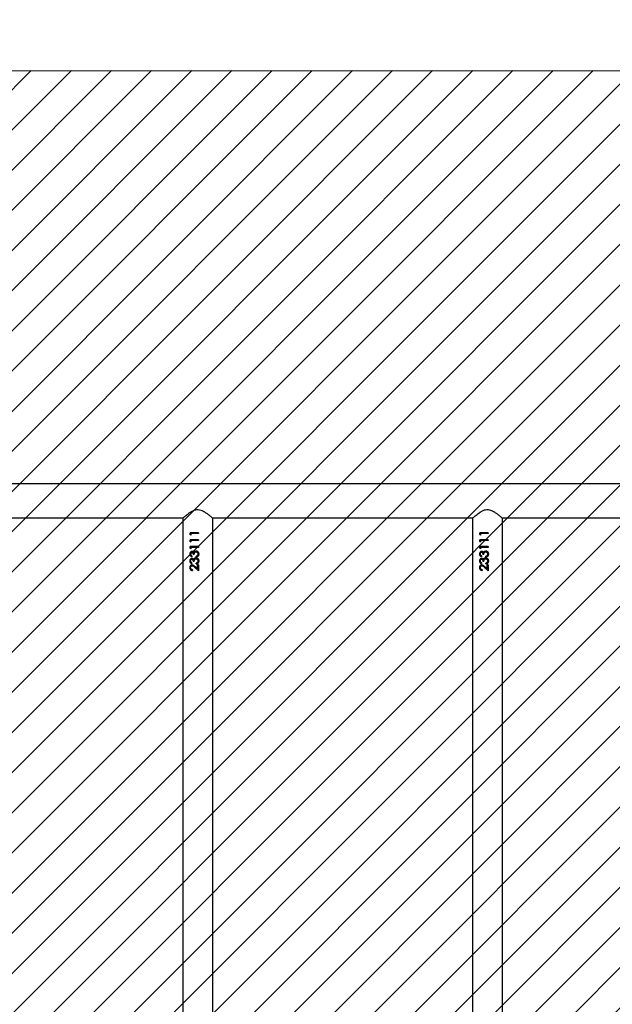
# Model space of a CAD drawing. Units: centimetres. Extents: x -734 to 517, y -983 to -417.
# Drawn here: x -38 to 28, y -766 to -656 of the extents above; entities that cross this region are included whole.
import ezdxf

# ---------------------------------------------------------------- set-up
doc = ezdxf.new("R2010")
doc.units = ezdxf.units.CM
doc.layers.add('VP-DIM', color=7, linetype='Continuous')
doc.layers.add('VP-USE', color=4, linetype='Continuous')
doc.layers.add('VP-EQ', color=7, linetype='Continuous', true_color=0x8a3492)
doc.dimstyles.new('Strefa', dxfattribs={"dimtxt": 14, "dimasz": 20, "dimexe": 20, "dimexo": 50, "dimgap": 20, "dimtad": 0, "dimdec": 0, "dimzin": 0, "dimdsep": 46, "dimtxsty": 'Standard', "dimcen": 0.09, "dimadec": 0, "dimazin": 0, "dimtfac": 1, "dimtdec": 4, "dimtofl": 0, "dimtmove": 0, "dimatfit": 3, "dimfxl": 70, "dimfxlon": 1, "dimtolj": 1, "dimtzin": 0, "dimarcsym": 0})

# ---------------------------------------------------------------- blocks, each defined once
blk = doc.blocks.new('*D21')
at = {"layer": 'Defpoints', "color": 0}
for p in [(306.36, -436.98), (-245.09, -763.47), (306.36, -763.47)]:
    blk.add_point(p, dxfattribs=at)
at = {"layer": 'VP-DIM', "color": 0, "lineweight": -2}
for p, q in [((-245.09, -506.98), (-245.09, -416.98)), ((306.36, -506.98), (306.36, -416.98)), ((-225.09, -436.98), (-5.7, -436.98)), ((286.36, -436.98), (66.97, -436.98))]:
    blk.add_line(p, q, dxfattribs=at)
at = {"layer": 'VP-DIM', "color": 0}
for points in [[(-225.09, -433.65), (-225.09, -440.32), (-245.09, -436.98)], [(286.36, -440.32), (286.36, -433.65), (306.36, -436.98)]]:
    blk.add_solid(points, dxfattribs=at)
at = {"layer": 'VP-DIM', "color": 0, "insert": (30.63, -436.98), "char_height": 14, "attachment_point": 5}
blk.add_mtext('\\A1;551', dxfattribs=at)
blk = doc.blocks.new('*D22')
at = {"layer": 'Defpoints', "color": 0}
for p in [(153.01, -494.18), (-90.09, -817.68), (150.73, -819.37)]:
    blk.add_point(p, dxfattribs=at)
at = {"layer": 'VP-DIM', "color": 0, "lineweight": -2}
for p, q in [((-88.3, -562.49), (-87.67, -472.5)), ((152.52, -564.18), (153.15, -474.19)), ((-67.81, -492.64), (-3.73, -493.09)), ((133.01, -494.04), (68.93, -493.59))]:
    blk.add_line(p, q, dxfattribs=at)
at = {"layer": 'VP-DIM', "color": 0}
for points in [[(-67.79, -489.3), (-67.83, -495.97), (-87.81, -492.5)], [(132.98, -497.38), (133.03, -490.71), (153.01, -494.18)]]:
    blk.add_solid(points, dxfattribs=at)
at = {"layer": 'VP-DIM', "color": 0, "insert": (32.6, -493.34), "char_height": 14, "attachment_point": 5, "rotation": 359.598}
blk.add_mtext('\\A1;241', dxfattribs=at)
blk = doc.blocks.new('*D24')
at = {"layer": 'Defpoints', "color": 0}
for p in [(-79.72, -698.98), (141.83, -828.21), (413.36, -828.21)]:
    blk.add_point(p, dxfattribs=at)
at = {"layer": 'VP-DIM', "color": 0, "lineweight": -2}
for p, q in [((343.36, -698.98), (433.36, -698.98)), ((413.36, -718.98), (413.36, -725.64)), ((413.36, -808.21), (413.36, -798.31)), ((343.36, -828.21), (433.36, -828.21))]:
    blk.add_line(p, q, dxfattribs=at)
at = {"layer": 'VP-DIM', "color": 0}
for points in [[(416.69, -718.98), (410.02, -718.98), (413.36, -698.98)], [(410.02, -808.21), (416.69, -808.21), (413.36, -828.21)]]:
    blk.add_solid(points, dxfattribs=at)
at = {"layer": 'VP-DIM', "color": 0, "insert": (413.36, -761.98), "char_height": 14, "attachment_point": 5, "rotation": 90}
blk.add_mtext('\\A1;129', dxfattribs=at)
blk = doc.blocks.new('RB2314_')
at = {"color": 7, "linetype": 'Continuous', "lineweight": 25}
for p, q in [((-3002.7, 8635.9), (-4660.8, 8635.9)), ((-4625.2, 8597.9), (-4333.7, 8597.9)), ((-4334.3, 8597.4), (-4334.3, 7536.4)), ((-4301.2, 8597.9), (-4009.7, 8597.9)), ((-4300.6, 7536.4), (-4300.6, 8597.4)), ((-4010.3, 8597.4), (-4010.3, 7536.4)), ((-3977.2, 8597.9), (-3685.7, 8597.9)), ((-3976.6, 7536.4), (-3976.6, 8597.4)), ((-4326.1, 8579.1), (-4326.1, 8581)), ((-4316.5, 8581), (-4326.1, 8581)), ((-4326.1, 8579.1), (-4325.2, 8578.6)), ((-4326.1, 8579.1), (-4325.8, 8579.1)), ((-4325.8, 8579.1), (-4325.8, 8581)), ((-4325.2, 8578.7), (-4325.8, 8579.1)), ((-4325.2, 8580.1), (-4325.2, 8578.6)), ((-4316.5, 8580.1), (-4325.2, 8580.1)), ((-4316.6, 8581), (-4316.6, 8580.1)), ((-4316.5, 8581), (-4316.5, 8580.1)), ((-4002.1, 8579.1), (-4002.1, 8581)), ((-3992.5, 8581), (-4002.1, 8581)), ((-4002.1, 8579.1), (-4001.2, 8578.6)), ((-4002.1, 8579.1), (-4001.8, 8579.1)), ((-4001.8, 8579.1), (-4001.8, 8581)), ((-4001.2, 8578.7), (-4001.8, 8579.1)), ((-4001.2, 8580.1), (-4001.2, 8578.6)), ((-3992.5, 8580.1), (-4001.2, 8580.1)), ((-3992.6, 8581), (-3992.6, 8580.1)), ((-3992.5, 8581), (-3992.5, 8580.1)), ((-4326.1, 8571.4), (-4326.1, 8573.3)), ((-4316.5, 8573.3), (-4326.1, 8573.3)), ((-4326.1, 8571.4), (-4325.2, 8570.9)), ((-4326.1, 8571.4), (-4325.8, 8571.4)), ((-4326.1, 8563.8), (-4326.1, 8565.6)), ((-4316.5, 8565.6), (-4326.1, 8565.6)), ((-4326.1, 8563.8), (-4325.2, 8563.2)), ((-4326.1, 8563.8), (-4325.8, 8563.8)), ((-4325.8, 8571.4), (-4325.8, 8573.3)), ((-4325.2, 8571), (-4325.8, 8571.4)), ((-4325.8, 8563.8), (-4325.8, 8565.6)), ((-4325.2, 8563.3), (-4325.8, 8563.8)), ((-4325.2, 8572.4), (-4325.2, 8570.9)), ((-4316.5, 8572.4), (-4325.2, 8572.4)), ((-4325.2, 8564.7), (-4325.2, 8563.2)), ((-4316.5, 8564.7), (-4325.2, 8564.7)), ((-4316.6, 8573.3), (-4316.6, 8572.4)), ((-4316.6, 8565.6), (-4316.6, 8564.7)), ((-4316.5, 8573.3), (-4316.5, 8572.4)), ((-4316.5, 8565.6), (-4316.5, 8564.7)), ((-4002.1, 8571.4), (-4002.1, 8573.3)), ((-3992.5, 8573.3), (-4002.1, 8573.3)), ((-4002.1, 8571.4), (-4001.2, 8570.9)), ((-4002.1, 8571.4), (-4001.8, 8571.4)), ((-4002.1, 8563.8), (-4002.1, 8565.6)), ((-3992.5, 8565.6), (-4002.1, 8565.6)), ((-4002.1, 8563.8), (-4001.2, 8563.2)), ((-4002.1, 8563.8), (-4001.8, 8563.8)), ((-4001.8, 8571.4), (-4001.8, 8573.3)), ((-4001.2, 8571), (-4001.8, 8571.4)), ((-4001.8, 8563.8), (-4001.8, 8565.6)), ((-4001.2, 8563.3), (-4001.8, 8563.8)), ((-4001.2, 8572.4), (-4001.2, 8570.9)), ((-3992.5, 8572.4), (-4001.2, 8572.4)), ((-4001.2, 8564.7), (-4001.2, 8563.2)), ((-3992.5, 8564.7), (-4001.2, 8564.7)), ((-3992.6, 8573.3), (-3992.6, 8572.4)), ((-3992.6, 8565.6), (-3992.6, 8564.7)), ((-3992.5, 8573.3), (-3992.5, 8572.4)), ((-3992.5, 8565.6), (-3992.5, 8564.7)), ((-4326.3, 8557.3), (-4326.1, 8557.3)), ((-4324, 8559.3), (-4323.8, 8559.3)), ((-4324, 8555.2), (-4324, 8554.3)), ((-4321.5, 8556.8), (-4322.5, 8556.8)), ((-4322.1, 8559), (-4321.9, 8559)), ((-4319.4, 8559.8), (-4319.4, 8559.8)), ((-4319.4, 8552.1), (-4319.4, 8552.1)), ((-4319.2, 8553.9), (-4319.2, 8554.8)), ((-4319.2, 8554.8), (-4319.2, 8554.8)), ((-4319.2, 8553.9), (-4319.2, 8554.8)), ((-4317.8, 8555.6), (-4317.4, 8556.4)), ((-4317.8, 8555.6), (-4317.8, 8555.6)), ((-4316.3, 8557.3), (-4316.3, 8557.3)), ((-4002.3, 8557.3), (-4002.1, 8557.3)), ((-4000, 8559.3), (-3999.8, 8559.3)), ((-4000, 8555.2), (-4000, 8554.3)), ((-3997.5, 8556.8), (-3998.5, 8556.8)), ((-3998.1, 8559), (-3997.9, 8559)), ((-3995.5, 8560.7), (-3995.4, 8560.7)), ((-3995.5, 8553), (-3995.4, 8553)), ((-3995.4, 8559.8), (-3995.4, 8559.8)), ((-3995.4, 8552.1), (-3995.4, 8552.1)), ((-3995.2, 8553.9), (-3995.2, 8554.8)), ((-3995.2, 8554.8), (-3995.2, 8554.8)), ((-3995.2, 8553.9), (-3995.2, 8554.8)), ((-3993.8, 8555.6), (-3993.4, 8556.4)), ((-3993.8, 8555.6), (-3993.8, 8555.6)), ((-3992.3, 8557.3), (-3992.3, 8557.3)), ((-4326.3, 8549.6), (-4326.1, 8549.6)), ((-4326.3, 8542.2), (-4326.1, 8542.2)), ((-4324, 8551.6), (-4323.8, 8551.6)), ((-4324, 8547.5), (-4324, 8546.6)), ((-4321.5, 8549.1), (-4322.5, 8549.1)), ((-4322.1, 8551.4), (-4321.9, 8551.4)), ((-4320.7, 8542.4), (-4316.5, 8538.6)), ((-4317.4, 8539.4), (-4320.6, 8542.4)), ((-4317.6, 8540.7), (-4320.2, 8543.2)), ((-4319.2, 8546.2), (-4319.2, 8547.1)), ((-4319.2, 8547.1), (-4319.2, 8547.1)), ((-4319.2, 8546.2), (-4319.2, 8547.1)), ((-4317.8, 8547.9), (-4317.4, 8548.7)), ((-4317.8, 8547.9), (-4317.8, 8547.9)), ((-4316.5, 8545.3), (-4317.6, 8545.3)), ((-4317.6, 8540.7), (-4317.6, 8545.3)), ((-4317.6, 8540.7), (-4317.6, 8545.3)), ((-4316.6, 8545.3), (-4316.6, 8538.6)), ((-4316.5, 8545.3), (-4316.5, 8538.6)), ((-4316.3, 8549.6), (-4316.3, 8549.6)), ((-4002.3, 8549.6), (-4002.1, 8549.6)), ((-4002.3, 8542.2), (-4002.1, 8542.2)), ((-4000, 8551.6), (-3999.8, 8551.6)), ((-4000, 8547.5), (-4000, 8546.6)), ((-3997.5, 8549.1), (-3998.5, 8549.1)), ((-3998.1, 8551.4), (-3997.9, 8551.4)), ((-3996.7, 8542.4), (-3992.5, 8538.6)), ((-3996.7, 8542.4), (-3996.6, 8542.4)), ((-3993.4, 8539.4), (-3996.6, 8542.4)), ((-3993.6, 8540.7), (-3996.2, 8543.2)), ((-3995.2, 8546.2), (-3995.2, 8547.1)), ((-3995.2, 8547.1), (-3995.2, 8547.1)), ((-3995.2, 8546.2), (-3995.2, 8547.1)), ((-3993.8, 8547.9), (-3993.4, 8548.7)), ((-3993.8, 8547.9), (-3993.8, 8547.9)), ((-3992.5, 8545.3), (-3993.6, 8545.3)), ((-3993.6, 8540.7), (-3993.6, 8545.3)), ((-3993.6, 8540.7), (-3993.6, 8545.3)), ((-3992.6, 8545.3), (-3992.6, 8538.6)), ((-3992.5, 8545.3), (-3992.5, 8538.6)), ((-3992.3, 8549.6), (-3992.3, 8549.6)), ((-4323.3, 8539.8), (-4323.3, 8538.9)), ((-4317.6, 8540.7), (-4317.6, 8540.7)), ((-3999.3, 8539.8), (-3999.3, 8538.9)), ((-3993.6, 8540.7), (-3993.6, 8540.7))]:
    blk.add_line(p, q, dxfattribs=at)
for points, knots in [([(-4334.3, 8597.4), (-4334.3, 8597.4), (-4334.2, 8597.5), (-4333.7, 8597.9), (-4332.9, 8598.5), (-4331.8, 8599.5), (-4330.2, 8600.8), (-4328.1, 8602.4), (-4325.7, 8604.1), (-4323, 8605.7), (-4320, 8606.9), (-4316.8, 8607.2), (-4314.1, 8606.6), (-4311.7, 8605.6), (-4309.4, 8604.2), (-4307, 8602.5), (-4304.8, 8600.9), (-4303.1, 8599.5), (-4302, 8598.5), (-4301.2, 8597.9), (-4300.7, 8597.4), (-4300.6, 8597.4), (-4300.6, 8597.4)], [0, 0, 0, 0, 0.040948, 0.083286, 0.124196, 0.16611, 0.222641, 0.28079, 0.338633, 0.397881, 0.458842, 0.510853, 0.562836, 0.605635, 0.649539, 0.713931, 0.780185, 0.828962, 0.878971, 0.919142, 0.960412, 1, 1, 1, 1]), ([(-4010.3, 8597.4), (-4010.3, 8597.4), (-4010.2, 8597.5), (-4009.7, 8597.9), (-4008.9, 8598.5), (-4007.8, 8599.5), (-4006.2, 8600.8), (-4004.1, 8602.4), (-4001.7, 8604.1), (-3999, 8605.7), (-3996, 8606.9), (-3992.8, 8607.2), (-3990.1, 8606.6), (-3987.7, 8605.6), (-3985.4, 8604.2), (-3983, 8602.5), (-3980.8, 8600.9), (-3979.1, 8599.5), (-3978, 8598.5), (-3977.2, 8597.9), (-3976.7, 8597.4), (-3976.6, 8597.4), (-3976.6, 8597.4)], [0, 0, 0, 0, 0.040948, 0.083286, 0.124196, 0.16611, 0.222641, 0.28079, 0.338633, 0.397882, 0.458842, 0.510853, 0.562836, 0.605635, 0.649539, 0.713932, 0.780185, 0.828962, 0.878971, 0.919142, 0.960412, 1, 1, 1, 1]), ([(-4324, 8560.2), (-4324.2, 8560.2), (-4324.5, 8560.2), (-4325, 8560), (-4325.4, 8559.7), (-4325.8, 8559.2), (-4326.2, 8558.4), (-4326.3, 8557.7), (-4326.3, 8557.3)], [0, 0, 0, 0, 0.125199, 0.250376, 0.375566, 0.500789, 0.750343, 1, 1, 1, 1]), ([(-4326.3, 8557.3), (-4326.3, 8556.9), (-4326.2, 8556.2), (-4325.7, 8555.3), (-4325, 8554.6), (-4324.4, 8554.4), (-4324, 8554.3)], [0, 0, 0, 0, 0.249962, 0.499721, 0.74955, 1, 1, 1, 1]), ([(-4324, 8552.5), (-4324.2, 8552.5), (-4324.5, 8552.5), (-4325, 8552.3), (-4325.4, 8552), (-4325.8, 8551.5), (-4326.2, 8550.7), (-4326.3, 8550), (-4326.3, 8549.6)], [0, 0, 0, 0, 0.125199, 0.250376, 0.375566, 0.500789, 0.750343, 1, 1, 1, 1]), ([(-4326.1, 8557.3), (-4326, 8557.7), (-4326, 8558.4), (-4325.6, 8559.2), (-4325.1, 8559.7), (-4324.7, 8560), (-4324.4, 8560.1), (-4324.1, 8560.2), (-4323.9, 8560.2), (-4323.8, 8560.2)], [0, 0, 0, 0, 0.25281, 0.503928, 0.628886, 0.753096, 0.876658, 0.938321, 1, 1, 1, 1]), ([(-4324, 8554.4), (-4324.3, 8554.5), (-4324.8, 8554.7), (-4325.5, 8555.3), (-4326, 8556.2), (-4326, 8556.9), (-4326.1, 8557.3)], [0, 0, 0, 0, 0.203449, 0.466427, 0.732167, 1, 1, 1, 1]), ([(-4326.1, 8549.6), (-4326, 8550), (-4326, 8550.7), (-4325.6, 8551.5), (-4325.1, 8552), (-4324.7, 8552.3), (-4324.4, 8552.5), (-4324.1, 8552.5), (-4323.9, 8552.5), (-4323.8, 8552.5)], [0, 0, 0, 0, 0.25281, 0.503928, 0.628886, 0.753096, 0.876658, 0.938321, 1, 1, 1, 1]), ([(-4325.4, 8557.3), (-4325.4, 8557.5), (-4325.4, 8558), (-4325.1, 8558.7), (-4324.7, 8559.1), (-4324.3, 8559.3), (-4324.1, 8559.3), (-4324, 8559.3)], [0, 0, 0, 0, 0.250447, 0.500252, 0.749735, 0.874886, 1, 1, 1, 1]), ([(-4324, 8555.2), (-4324.2, 8555.3), (-4324.6, 8555.5), (-4325.1, 8556), (-4325.4, 8556.6), (-4325.4, 8557.1), (-4325.4, 8557.3)], [0, 0, 0, 0, 0.2505538, 0.5004247, 0.749932, 1, 1, 1, 1]), ([(-4322.1, 8559), (-4322.2, 8559.2), (-4322.4, 8559.6), (-4322.9, 8559.9), (-4323.3, 8560.1), (-4323.7, 8560.2), (-4323.9, 8560.2), (-4324, 8560.2)], [0, 0, 0, 0, 0.250119, 0.499936, 0.749622, 0.874774, 1, 1, 1, 1]), ([(-4324, 8560.2), (-4324, 8560.2), (-4323.9, 8560.2), (-4323.9, 8560.2), (-4323.8, 8560.2)], [0, 0, 0, 0, 0.499769, 1, 1, 1, 1]), ([(-4324, 8559.3), (-4323.9, 8559.3), (-4323.6, 8559.3), (-4323.3, 8559.1), (-4323, 8558.8), (-4322.7, 8558.3), (-4322.5, 8557.6), (-4322.5, 8557), (-4322.5, 8556.8)], [0, 0, 0, 0, 0.124809, 0.24967, 0.366724, 0.499737, 0.749748, 1, 1, 1, 1]), ([(-4322.1, 8551.4), (-4322.2, 8551.5), (-4322.4, 8551.9), (-4322.9, 8552.2), (-4323.3, 8552.4), (-4323.7, 8552.5), (-4323.9, 8552.5), (-4324, 8552.5)], [0, 0, 0, 0, 0.250119, 0.499936, 0.749622, 0.874774, 1, 1, 1, 1]), ([(-4324, 8552.5), (-4324, 8552.5), (-4323.9, 8552.5), (-4323.9, 8552.5), (-4323.8, 8552.5)], [0, 0, 0, 0, 0.499769, 1, 1, 1, 1]), ([(-4322.3, 8556.8), (-4322.3, 8557), (-4322.4, 8557.6), (-4322.6, 8558.3), (-4322.8, 8558.8), (-4323.1, 8559.1), (-4323.4, 8559.2), (-4323.6, 8559.3), (-4323.8, 8559.3), (-4323.8, 8559.3)], [0, 0, 0, 0, 0.252609, 0.50432, 0.631146, 0.754011, 0.877196, 0.938625, 1, 1, 1, 1]), ([(-4321.2, 8560.1), (-4321.4, 8560), (-4321.8, 8559.7), (-4322, 8559.3), (-4322.1, 8559)], [0, 0, 0, 0, 0.499916, 1, 1, 1, 1]), ([(-4321.2, 8552.4), (-4321.4, 8552.3), (-4321.8, 8552), (-4322, 8551.6), (-4322.1, 8551.4)], [0, 0, 0, 0, 0.499916, 1, 1, 1, 1]), ([(-4321.9, 8559), (-4321.8, 8559.3), (-4321.6, 8559.7), (-4321.3, 8560), (-4321.1, 8560.1)], [0, 0, 0, 0, 0.50197, 1, 1, 1, 1]), ([(-4321.9, 8551.4), (-4321.8, 8551.6), (-4321.6, 8552), (-4321.3, 8552.3), (-4321.1, 8552.4)], [0, 0, 0, 0, 0.50197, 1, 1, 1, 1]), ([(-4321.5, 8556.8), (-4321.5, 8557.1), (-4321.4, 8557.8), (-4321.2, 8558.7), (-4320.8, 8559.2), (-4320.4, 8559.6), (-4320, 8559.7), (-4319.7, 8559.8), (-4319.5, 8559.8), (-4319.4, 8559.8)], [0, 0, 0, 0, 0.25052, 0.499825, 0.624809, 0.749858, 0.874768, 0.937353, 1, 1, 1, 1]), ([(-4321.5, 8549.1), (-4321.5, 8549.4), (-4321.4, 8550.1), (-4321.2, 8551), (-4320.8, 8551.5), (-4320.4, 8551.9), (-4320, 8552.1), (-4319.7, 8552.1), (-4319.5, 8552.1), (-4319.4, 8552.1)], [0, 0, 0, 0, 0.25052, 0.499825, 0.624809, 0.749858, 0.874768, 0.937353, 1, 1, 1, 1]), ([(-4321.2, 8560.1), (-4321, 8560.3), (-4320.5, 8560.7), (-4319.8, 8560.7), (-4319.5, 8560.7)], [0, 0, 0, 0, 0.4999945, 1, 1, 1, 1]), ([(-4321.2, 8560.1), (-4321.2, 8560.1), (-4321.2, 8560.1), (-4321.2, 8560.1), (-4321.1, 8560.1)], [0, 0, 0, 0, 0.499775, 1, 1, 1, 1]), ([(-4321.2, 8552.4), (-4321, 8552.6), (-4320.5, 8553), (-4319.8, 8553), (-4319.5, 8553)], [0, 0, 0, 0, 0.4999945, 1, 1, 1, 1]), ([(-4321.2, 8552.4), (-4321.2, 8552.4), (-4321.2, 8552.4), (-4321.2, 8552.4), (-4321.1, 8552.4)], [0, 0, 0, 0, 0.499775, 1, 1, 1, 1]), ([(-4321.1, 8560.1), (-4320.9, 8560.3), (-4320.4, 8560.7), (-4319.7, 8560.7), (-4319.4, 8560.7)], [0, 0, 0, 0, 0.5015069, 1, 1, 1, 1]), ([(-4321.1, 8552.4), (-4320.9, 8552.6), (-4320.4, 8553), (-4319.7, 8553), (-4319.4, 8553)], [0, 0, 0, 0, 0.5015069, 1, 1, 1, 1]), ([(-4316.3, 8557.3), (-4316.3, 8557.7), (-4316.4, 8558.6), (-4317.1, 8559.7), (-4318.2, 8560.6), (-4319.1, 8560.7), (-4319.5, 8560.7)], [0, 0, 0, 0, 0.251132, 0.50082, 0.750454, 1, 1, 1, 1]), ([(-4319.5, 8560.7), (-4319.5, 8560.7), (-4319.5, 8560.7), (-4319.5, 8560.7), (-4319.4, 8560.7)], [0, 0, 0, 0, 0.499767, 1, 1, 1, 1]), ([(-4316.3, 8549.6), (-4316.3, 8550), (-4316.4, 8550.9), (-4317.1, 8552.1), (-4318.2, 8552.9), (-4319.1, 8553), (-4319.5, 8553)], [0, 0, 0, 0, 0.251132, 0.50082, 0.750454, 1, 1, 1, 1]), ([(-4319.5, 8553), (-4319.5, 8553), (-4319.5, 8553), (-4319.5, 8553), (-4319.4, 8553)], [0, 0, 0, 0, 0.499767, 1, 1, 1, 1]), ([(-4319.4, 8559.8), (-4319.3, 8559.8), (-4319, 8559.8), (-4318.5, 8559.6), (-4318.1, 8559.4), (-4317.7, 8558.9), (-4317.4, 8558.2), (-4317.3, 8557.6), (-4317.3, 8557.3)], [0, 0, 0, 0, 0.1251052, 0.2501934, 0.3753669, 0.5006264, 0.7499138, 1, 1, 1, 1]), ([(-4317.4, 8558.2), (-4317.6, 8558.5), (-4317.7, 8558.9), (-4318.1, 8559.4), (-4318.5, 8559.6), (-4318.9, 8559.8), (-4319.2, 8559.8), (-4319.4, 8559.8)], [0, 0, 0, 0, 0.32396, 0.494524, 0.663973, 0.832278, 1, 1, 1, 1]), ([(-4319.4, 8552.1), (-4319.3, 8552.1), (-4319, 8552.1), (-4318.5, 8551.9), (-4318.1, 8551.7), (-4317.7, 8551.2), (-4317.4, 8550.5), (-4317.3, 8549.9), (-4317.3, 8549.6)], [0, 0, 0, 0, 0.1251052, 0.2501934, 0.3753669, 0.5006264, 0.7499138, 1, 1, 1, 1]), ([(-4317.4, 8550.6), (-4317.6, 8550.8), (-4317.7, 8551.2), (-4318.1, 8551.7), (-4318.5, 8551.9), (-4318.9, 8552.1), (-4319.2, 8552.1), (-4319.4, 8552.1)], [0, 0, 0, 0, 0.32396, 0.494524, 0.663973, 0.832278, 1, 1, 1, 1]), ([(-4319.2, 8553.9), (-4318.8, 8554), (-4318, 8554.2), (-4317.2, 8554.8), (-4316.7, 8555.5), (-4316.4, 8556.2), (-4316.3, 8556.9), (-4316.3, 8557.3)], [0, 0, 0, 0, 0.250216, 0.499594, 0.624989, 0.750147, 1, 1, 1, 1]), ([(-4317.8, 8555.6), (-4318, 8555.4), (-4318.5, 8555.1), (-4319, 8554.9), (-4319.2, 8554.8)], [0, 0, 0, 0, 0.498851, 1, 1, 1, 1]), ([(-4319.2, 8554.8), (-4318.9, 8554.9), (-4318.4, 8555.1), (-4318, 8555.4), (-4317.8, 8555.6)], [0, 0, 0, 0, 0.4993009, 1, 1, 1, 1]), ([(-4317.3, 8557.3), (-4317.3, 8557), (-4317.4, 8556.4), (-4317.7, 8555.9), (-4317.8, 8555.6)], [0, 0, 0, 0, 0.500708, 1, 1, 1, 1]), ([(-4316.3, 8557.3), (-4316.3, 8556.9), (-4316.4, 8556.2), (-4316.7, 8555.5), (-4317, 8555), (-4317.3, 8554.8), (-4317.5, 8554.7)], [0, 0, 0, 0, 0.419672, 0.628977, 0.837577, 1, 1, 1, 1]), ([(-4317.4, 8559.9), (-4317.4, 8559.9), (-4316.9, 8559.5), (-4316.4, 8558.6), (-4316.4, 8557.7), (-4316.3, 8557.3)], [0, 0, 0, 0, 0.12488, 0.5607577, 1, 1, 1, 1]), ([(-4317.4, 8552.2), (-4317.4, 8552.2), (-4316.9, 8551.8), (-4316.4, 8550.9), (-4316.4, 8550), (-4316.3, 8549.6)], [0, 0, 0, 0, 0.12488, 0.5607577, 1, 1, 1, 1]), ([(-4000, 8560.2), (-4000.2, 8560.2), (-4000.5, 8560.2), (-4001, 8560), (-4001.4, 8559.7), (-4001.8, 8559.2), (-4002.2, 8558.4), (-4002.3, 8557.7), (-4002.3, 8557.3)], [0, 0, 0, 0, 0.125193, 0.250377, 0.375567, 0.50079, 0.750342, 1, 1, 1, 1]), ([(-4002.3, 8557.3), (-4002.3, 8556.9), (-4002.2, 8556.2), (-4001.7, 8555.3), (-4001, 8554.6), (-4000.4, 8554.4), (-4000, 8554.3)], [0, 0, 0, 0, 0.249961, 0.49972, 0.749547, 1, 1, 1, 1]), ([(-4000, 8552.5), (-4000.2, 8552.5), (-4000.5, 8552.5), (-4001, 8552.3), (-4001.4, 8552), (-4001.8, 8551.5), (-4002.2, 8550.7), (-4002.3, 8550), (-4002.3, 8549.6)], [0, 0, 0, 0, 0.125193, 0.250377, 0.375567, 0.50079, 0.750342, 1, 1, 1, 1]), ([(-4002.1, 8557.3), (-4002, 8557.7), (-4002, 8558.4), (-4001.6, 8559.2), (-4001.1, 8559.7), (-4000.7, 8560), (-4000.4, 8560.1), (-4000.1, 8560.2), (-3999.9, 8560.2), (-3999.8, 8560.2)], [0, 0, 0, 0, 0.25281, 0.503926, 0.628888, 0.753096, 0.876658, 0.938321, 1, 1, 1, 1]), ([(-4000, 8554.4), (-4000.3, 8554.5), (-4000.8, 8554.7), (-4001.5, 8555.3), (-4002, 8556.2), (-4002, 8556.9), (-4002.1, 8557.3)], [0, 0, 0, 0, 0.203449, 0.466426, 0.732168, 1, 1, 1, 1]), ([(-4002.1, 8549.6), (-4002, 8550), (-4002, 8550.7), (-4001.6, 8551.5), (-4001.1, 8552), (-4000.7, 8552.3), (-4000.4, 8552.5), (-4000.1, 8552.5), (-3999.9, 8552.5), (-3999.8, 8552.5)], [0, 0, 0, 0, 0.25281, 0.503926, 0.628888, 0.753096, 0.876658, 0.938321, 1, 1, 1, 1]), ([(-4001.4, 8557.3), (-4001.4, 8557.5), (-4001.4, 8558), (-4001.1, 8558.7), (-4000.7, 8559.1), (-4000.3, 8559.3), (-4000.1, 8559.3), (-4000, 8559.3)], [0, 0, 0, 0, 0.250447, 0.500256, 0.74974, 0.874886, 1, 1, 1, 1]), ([(-4000, 8555.2), (-4000.2, 8555.3), (-4000.6, 8555.5), (-4001.1, 8556), (-4001.4, 8556.6), (-4001.4, 8557.1), (-4001.4, 8557.3)], [0, 0, 0, 0, 0.250553, 0.500428, 0.749932, 1, 1, 1, 1]), ([(-3998.1, 8559), (-3998.2, 8559.2), (-3998.4, 8559.6), (-3998.9, 8559.9), (-3999.3, 8560.1), (-3999.7, 8560.2), (-3999.9, 8560.2), (-4000, 8560.2)], [0, 0, 0, 0, 0.250117, 0.499933, 0.749617, 0.874769, 1, 1, 1, 1]), ([(-4000, 8560.2), (-4000, 8560.2), (-3999.9, 8560.2), (-3999.9, 8560.2), (-3999.8, 8560.2)], [0, 0, 0, 0, 0.499775, 1, 1, 1, 1]), ([(-4000, 8559.3), (-3999.9, 8559.3), (-3999.6, 8559.3), (-3999.3, 8559.1), (-3999, 8558.8), (-3998.7, 8558.3), (-3998.5, 8557.6), (-3998.5, 8557), (-3998.5, 8556.8)], [0, 0, 0, 0, 0.12481, 0.249674, 0.366723, 0.499736, 0.749747, 1, 1, 1, 1]), ([(-3998.1, 8551.4), (-3998.2, 8551.5), (-3998.4, 8551.9), (-3998.9, 8552.2), (-3999.3, 8552.4), (-3999.7, 8552.5), (-3999.9, 8552.5), (-4000, 8552.5)], [0, 0, 0, 0, 0.250117, 0.499933, 0.749617, 0.874769, 1, 1, 1, 1]), ([(-4000, 8552.5), (-4000, 8552.5), (-3999.9, 8552.5), (-3999.9, 8552.5), (-3999.8, 8552.5)], [0, 0, 0, 0, 0.499775, 1, 1, 1, 1]), ([(-3998.3, 8556.8), (-3998.3, 8557), (-3998.4, 8557.6), (-3998.6, 8558.3), (-3998.8, 8558.8), (-3999.1, 8559.1), (-3999.4, 8559.2), (-3999.6, 8559.3), (-3999.8, 8559.3), (-3999.8, 8559.3)], [0, 0, 0, 0, 0.252609, 0.504318, 0.631143, 0.754011, 0.877192, 0.938621, 1, 1, 1, 1]), ([(-3997.2, 8560.1), (-3997.4, 8560), (-3997.8, 8559.7), (-3998, 8559.3), (-3998.1, 8559)], [0, 0, 0, 0, 0.499916, 1, 1, 1, 1]), ([(-3997.2, 8552.4), (-3997.4, 8552.3), (-3997.8, 8552), (-3998, 8551.6), (-3998.1, 8551.4)], [0, 0, 0, 0, 0.499916, 1, 1, 1, 1]), ([(-3997.9, 8559), (-3997.8, 8559.3), (-3997.6, 8559.7), (-3997.3, 8560), (-3997.1, 8560.1)], [0, 0, 0, 0, 0.50197, 1, 1, 1, 1]), ([(-3997.9, 8551.4), (-3997.8, 8551.6), (-3997.6, 8552), (-3997.3, 8552.3), (-3997.1, 8552.4)], [0, 0, 0, 0, 0.50197, 1, 1, 1, 1]), ([(-3997.5, 8556.8), (-3997.5, 8557.1), (-3997.4, 8557.8), (-3997.2, 8558.7), (-3996.8, 8559.2), (-3996.4, 8559.6), (-3996, 8559.7), (-3995.7, 8559.8), (-3995.5, 8559.8), (-3995.4, 8559.8)], [0, 0, 0, 0, 0.250518, 0.499822, 0.624807, 0.749855, 0.874761, 0.93735, 1, 1, 1, 1]), ([(-3997.5, 8549.1), (-3997.5, 8549.4), (-3997.4, 8550.1), (-3997.2, 8551), (-3996.8, 8551.5), (-3996.4, 8551.9), (-3996, 8552.1), (-3995.7, 8552.1), (-3995.5, 8552.1), (-3995.4, 8552.1)], [0, 0, 0, 0, 0.250518, 0.499822, 0.624807, 0.749855, 0.874761, 0.93735, 1, 1, 1, 1]), ([(-3997.2, 8560.1), (-3997, 8560.3), (-3996.5, 8560.7), (-3995.8, 8560.7), (-3995.5, 8560.7)], [0, 0, 0, 0, 0.499987, 1, 1, 1, 1]), ([(-3997.2, 8560.1), (-3997.2, 8560.1), (-3997.2, 8560.1), (-3997.2, 8560.1), (-3997.1, 8560.1)], [0, 0, 0, 0, 0.499768, 1, 1, 1, 1]), ([(-3997.2, 8552.4), (-3997, 8552.6), (-3996.5, 8553), (-3995.8, 8553), (-3995.5, 8553)], [0, 0, 0, 0, 0.499987, 1, 1, 1, 1]), ([(-3997.2, 8552.4), (-3997.2, 8552.4), (-3997.2, 8552.4), (-3997.2, 8552.4), (-3997.1, 8552.4)], [0, 0, 0, 0, 0.499768, 1, 1, 1, 1]), ([(-3997.1, 8560.1), (-3996.9, 8560.3), (-3996.4, 8560.7), (-3995.7, 8560.7), (-3995.4, 8560.7)], [0, 0, 0, 0, 0.501503, 1, 1, 1, 1]), ([(-3997.1, 8552.4), (-3996.9, 8552.6), (-3996.4, 8553), (-3995.7, 8553), (-3995.4, 8553)], [0, 0, 0, 0, 0.501503, 1, 1, 1, 1]), ([(-3992.3, 8557.3), (-3992.3, 8557.7), (-3992.4, 8558.6), (-3993.1, 8559.7), (-3994.2, 8560.6), (-3995.1, 8560.7), (-3995.5, 8560.7)], [0, 0, 0, 0, 0.251132, 0.500819, 0.750456, 1, 1, 1, 1]), ([(-3992.3, 8549.6), (-3992.3, 8550), (-3992.4, 8550.9), (-3993.1, 8552.1), (-3994.2, 8552.9), (-3995.1, 8553), (-3995.5, 8553)], [0, 0, 0, 0, 0.251132, 0.500819, 0.750456, 1, 1, 1, 1]), ([(-3995.4, 8559.8), (-3995.3, 8559.8), (-3995, 8559.8), (-3994.5, 8559.6), (-3994.1, 8559.4), (-3993.7, 8558.9), (-3993.4, 8558.2), (-3993.3, 8557.6), (-3993.3, 8557.3)], [0, 0, 0, 0, 0.125102, 0.25019, 0.375367, 0.500624, 0.749914, 1, 1, 1, 1]), ([(-3993.4, 8558.2), (-3993.6, 8558.5), (-3993.7, 8558.9), (-3994.1, 8559.4), (-3994.5, 8559.6), (-3994.9, 8559.8), (-3995.2, 8559.8), (-3995.4, 8559.8)], [0, 0, 0, 0, 0.323958, 0.494517, 0.663969, 0.832273, 1, 1, 1, 1]), ([(-3995.4, 8552.1), (-3995.3, 8552.1), (-3995, 8552.1), (-3994.5, 8551.9), (-3994.1, 8551.7), (-3993.7, 8551.2), (-3993.4, 8550.5), (-3993.3, 8549.9), (-3993.3, 8549.6)], [0, 0, 0, 0, 0.125102, 0.25019, 0.375367, 0.500624, 0.749914, 1, 1, 1, 1]), ([(-3993.4, 8550.6), (-3993.6, 8550.8), (-3993.7, 8551.2), (-3994.1, 8551.7), (-3994.5, 8551.9), (-3994.9, 8552.1), (-3995.2, 8552.1), (-3995.4, 8552.1)], [0, 0, 0, 0, 0.323958, 0.494517, 0.663969, 0.832273, 1, 1, 1, 1]), ([(-3995.2, 8553.9), (-3994.8, 8554), (-3994, 8554.2), (-3993.2, 8554.8), (-3992.7, 8555.5), (-3992.4, 8556.2), (-3992.3, 8556.9), (-3992.3, 8557.3)], [0, 0, 0, 0, 0.250218, 0.499597, 0.62499, 0.750148, 1, 1, 1, 1]), ([(-3993.8, 8555.6), (-3994, 8555.4), (-3994.5, 8555.1), (-3995, 8554.9), (-3995.2, 8554.8)], [0, 0, 0, 0, 0.498843, 1, 1, 1, 1]), ([(-3995.2, 8554.8), (-3994.9, 8554.9), (-3994.4, 8555.1), (-3994, 8555.4), (-3993.8, 8555.6)], [0, 0, 0, 0, 0.4993009, 1, 1, 1, 1]), ([(-3993.3, 8557.3), (-3993.3, 8557), (-3993.4, 8556.4), (-3993.7, 8555.9), (-3993.8, 8555.6)], [0, 0, 0, 0, 0.500703, 1, 1, 1, 1]), ([(-3992.3, 8557.3), (-3992.3, 8556.9), (-3992.4, 8556.2), (-3992.7, 8555.5), (-3993, 8555), (-3993.3, 8554.8), (-3993.5, 8554.7)], [0, 0, 0, 0, 0.419673, 0.62898, 0.837577, 1, 1, 1, 1]), ([(-3993.4, 8559.9), (-3993.4, 8559.9), (-3992.9, 8559.5), (-3992.4, 8558.6), (-3992.4, 8557.7), (-3992.3, 8557.3)], [0, 0, 0, 0, 0.124887, 0.560758, 1, 1, 1, 1]), ([(-3993.4, 8552.2), (-3993.4, 8552.2), (-3992.9, 8551.8), (-3992.4, 8550.9), (-3992.4, 8550), (-3992.3, 8549.6)], [0, 0, 0, 0, 0.124887, 0.560758, 1, 1, 1, 1]), ([(-4326.3, 8549.6), (-4326.3, 8549.2), (-4326.2, 8548.5), (-4325.7, 8547.6), (-4325, 8546.9), (-4324.4, 8546.7), (-4324, 8546.6)], [0, 0, 0, 0, 0.249962, 0.499721, 0.74955, 1, 1, 1, 1]), ([(-4323.7, 8545.2), (-4324, 8545.2), (-4324.8, 8545.1), (-4325.5, 8544.5), (-4325.9, 8543.9), (-4326.3, 8543.2), (-4326.3, 8542.6), (-4326.3, 8542.2)], [0, 0, 0, 0, 0.249615, 0.4993495, 0.6247024, 0.7500715, 1, 1, 1, 1]), ([(-4326.3, 8542.2), (-4326.3, 8541.8), (-4326.2, 8541.1), (-4325.9, 8540.3), (-4325.4, 8539.7), (-4324.5, 8539.1), (-4323.7, 8539), (-4323.3, 8538.9)], [0, 0, 0, 0, 0.249992, 0.375058, 0.500512, 0.749734, 1, 1, 1, 1]), ([(-4324, 8546.7), (-4324.3, 8546.8), (-4324.8, 8547), (-4325.5, 8547.6), (-4326, 8548.5), (-4326, 8549.2), (-4326.1, 8549.6)], [0, 0, 0, 0, 0.203449, 0.466427, 0.732167, 1, 1, 1, 1]), ([(-4326.1, 8542.2), (-4326, 8542.6), (-4326, 8543.2), (-4325.7, 8543.9), (-4325.3, 8544.5), (-4324.5, 8545.1), (-4323.8, 8545.2), (-4323.5, 8545.2)], [0, 0, 0, 0, 0.253446, 0.379907, 0.505624, 0.753922, 1, 1, 1, 1]), ([(-4323.3, 8539), (-4323.7, 8539), (-4324.2, 8539.1), (-4324.8, 8539.5), (-4325.3, 8539.9), (-4325.6, 8540.3), (-4326, 8541.1), (-4326, 8541.8), (-4326.1, 8542.2)], [0, 0, 0, 0, 0.216448, 0.345558, 0.475277, 0.605803, 0.737223, 1, 1, 1, 1]), ([(-4325.4, 8549.6), (-4325.4, 8549.9), (-4325.4, 8550.3), (-4325.1, 8551), (-4324.7, 8551.4), (-4324.3, 8551.6), (-4324.1, 8551.6), (-4324, 8551.6)], [0, 0, 0, 0, 0.250447, 0.500252, 0.749735, 0.874886, 1, 1, 1, 1]), ([(-4324, 8547.5), (-4324.2, 8547.6), (-4324.6, 8547.8), (-4325.1, 8548.3), (-4325.4, 8548.9), (-4325.4, 8549.4), (-4325.4, 8549.6)], [0, 0, 0, 0, 0.2505538, 0.5004247, 0.749932, 1, 1, 1, 1]), ([(-4325.4, 8542.2), (-4325.4, 8542.4), (-4325.4, 8543), (-4325, 8543.7), (-4324.5, 8544.1), (-4324, 8544.3), (-4323.8, 8544.3), (-4323.7, 8544.3), (-4323.6, 8544.3)], [0, 0, 0, 0, 0.249904, 0.499517, 0.749121, 0.874431, 0.93721, 1, 1, 1, 1]), ([(-4323.3, 8539.8), (-4323.6, 8539.9), (-4324, 8539.9), (-4324.5, 8540.2), (-4324.9, 8540.5), (-4325.1, 8540.8), (-4325.4, 8541.4), (-4325.4, 8541.8), (-4325.4, 8542.2)], [0, 0, 0, 0, 0.249945, 0.375143, 0.50028, 0.625772, 0.750618, 1, 1, 1, 1]), ([(-4324, 8551.6), (-4323.9, 8551.6), (-4323.6, 8551.6), (-4323.3, 8551.4), (-4323, 8551.1), (-4322.7, 8550.6), (-4322.5, 8549.9), (-4322.5, 8549.3), (-4322.5, 8549.1)], [0, 0, 0, 0, 0.124809, 0.24967, 0.366724, 0.499737, 0.749748, 1, 1, 1, 1]), ([(-4322.3, 8549.1), (-4322.3, 8549.3), (-4322.4, 8549.9), (-4322.6, 8550.6), (-4322.8, 8551.1), (-4323.1, 8551.4), (-4323.4, 8551.5), (-4323.6, 8551.6), (-4323.8, 8551.6), (-4323.8, 8551.6)], [0, 0, 0, 0, 0.252609, 0.50432, 0.631146, 0.754011, 0.877196, 0.938625, 1, 1, 1, 1]), ([(-4323.7, 8545.2), (-4323.3, 8545.2), (-4322.7, 8545.1), (-4321.5, 8544.4), (-4320.7, 8543.7), (-4320.2, 8543.2)], [0, 0, 0, 0, 0.249519, 0.499252, 1, 1, 1, 1]), ([(-4323.7, 8545.2), (-4323.6, 8545.2), (-4323.6, 8545.2), (-4323.5, 8545.2), (-4323.5, 8545.2)], [0, 0, 0, 0, 0.499779, 1, 1, 1, 1]), ([(-4323.6, 8544.3), (-4323.3, 8544.3), (-4322.7, 8544.2), (-4321.7, 8543.5), (-4321.1, 8542.9), (-4320.7, 8542.4)], [0, 0, 0, 0, 0.249013, 0.4989, 1, 1, 1, 1]), ([(-4323.6, 8544.3), (-4323.6, 8544.3), (-4323.5, 8544.3), (-4323.4, 8544.3), (-4323.4, 8544.3)], [0, 0, 0, 0, 0.500233, 1, 1, 1, 1]), ([(-4320.6, 8542.4), (-4321, 8542.9), (-4321.6, 8543.5), (-4322.6, 8544.2), (-4323.1, 8544.3), (-4323.4, 8544.3)], [0, 0, 0, 0, 0.5032709, 0.7529603, 1, 1, 1, 1]), ([(-4320.7, 8542.4), (-4320.6, 8542.4), (-4320.6, 8542.4), (-4320.6, 8542.4), (-4320.6, 8542.4)], [0, 0, 0, 0, 0.499772, 1, 1, 1, 1]), ([(-4319.2, 8546.2), (-4318.8, 8546.3), (-4318, 8546.5), (-4317.2, 8547.2), (-4316.7, 8547.8), (-4316.4, 8548.6), (-4316.3, 8549.2), (-4316.3, 8549.6)], [0, 0, 0, 0, 0.250216, 0.499594, 0.624989, 0.750147, 1, 1, 1, 1]), ([(-4317.8, 8547.9), (-4318, 8547.7), (-4318.5, 8547.4), (-4319, 8547.2), (-4319.2, 8547.1)], [0, 0, 0, 0, 0.498851, 1, 1, 1, 1]), ([(-4319.2, 8547.1), (-4318.9, 8547.2), (-4318.4, 8547.4), (-4318, 8547.7), (-4317.8, 8547.9)], [0, 0, 0, 0, 0.4993009, 1, 1, 1, 1]), ([(-4317.3, 8549.6), (-4317.3, 8549.3), (-4317.4, 8548.7), (-4317.7, 8548.2), (-4317.8, 8547.9)], [0, 0, 0, 0, 0.500708, 1, 1, 1, 1]), ([(-4316.3, 8549.6), (-4316.3, 8549.2), (-4316.4, 8548.6), (-4316.7, 8547.8), (-4317, 8547.3), (-4317.3, 8547.1), (-4317.5, 8547)], [0, 0, 0, 0, 0.419672, 0.628977, 0.837577, 1, 1, 1, 1]), ([(-4002.3, 8549.6), (-4002.3, 8549.2), (-4002.2, 8548.5), (-4001.7, 8547.6), (-4001, 8546.9), (-4000.4, 8546.7), (-4000, 8546.6)], [0, 0, 0, 0, 0.249961, 0.49972, 0.749547, 1, 1, 1, 1]), ([(-3999.7, 8545.2), (-4000, 8545.2), (-4000.8, 8545.1), (-4001.5, 8544.5), (-4001.9, 8543.9), (-4002.3, 8543.2), (-4002.3, 8542.6), (-4002.3, 8542.2)], [0, 0, 0, 0, 0.249615, 0.4993495, 0.6247024, 0.7500715, 1, 1, 1, 1]), ([(-4002.3, 8542.2), (-4002.3, 8541.8), (-4002.2, 8541.1), (-4001.9, 8540.3), (-4001.4, 8539.7), (-4000.5, 8539.1), (-3999.7, 8539), (-3999.3, 8538.9)], [0, 0, 0, 0, 0.2499929, 0.3750578, 0.5005146, 0.7497361, 1, 1, 1, 1]), ([(-4000, 8546.7), (-4000.3, 8546.8), (-4000.8, 8547), (-4001.5, 8547.6), (-4002, 8548.5), (-4002, 8549.2), (-4002.1, 8549.6)], [0, 0, 0, 0, 0.203449, 0.466426, 0.732168, 1, 1, 1, 1]), ([(-4002.1, 8542.2), (-4002, 8542.6), (-4002, 8543.2), (-4001.7, 8543.9), (-4001.3, 8544.5), (-4000.5, 8545.1), (-3999.8, 8545.2), (-3999.5, 8545.2)], [0, 0, 0, 0, 0.253447, 0.379906, 0.505624, 0.753921, 1, 1, 1, 1]), ([(-3999.3, 8539), (-3999.7, 8539), (-4000.2, 8539.1), (-4000.8, 8539.5), (-4001.3, 8539.9), (-4001.6, 8540.3), (-4002, 8541.1), (-4002, 8541.8), (-4002.1, 8542.2)], [0, 0, 0, 0, 0.216444, 0.345556, 0.475275, 0.605803, 0.737223, 1, 1, 1, 1]), ([(-4001.4, 8549.6), (-4001.4, 8549.9), (-4001.4, 8550.3), (-4001.1, 8551), (-4000.7, 8551.4), (-4000.3, 8551.6), (-4000.1, 8551.6), (-4000, 8551.6)], [0, 0, 0, 0, 0.250447, 0.500256, 0.74974, 0.874886, 1, 1, 1, 1]), ([(-4000, 8547.5), (-4000.2, 8547.6), (-4000.6, 8547.8), (-4001.1, 8548.3), (-4001.4, 8548.9), (-4001.4, 8549.4), (-4001.4, 8549.6)], [0, 0, 0, 0, 0.250553, 0.500428, 0.749932, 1, 1, 1, 1]), ([(-4001.4, 8542.2), (-4001.4, 8542.4), (-4001.4, 8543), (-4001, 8543.7), (-4000.5, 8544.1), (-4000, 8544.3), (-3999.8, 8544.3), (-3999.7, 8544.3), (-3999.6, 8544.3)], [0, 0, 0, 0, 0.249903, 0.499513, 0.749118, 0.874432, 0.937202, 1, 1, 1, 1]), ([(-3999.3, 8539.8), (-3999.6, 8539.9), (-4000, 8539.9), (-4000.5, 8540.2), (-4000.9, 8540.5), (-4001.1, 8540.8), (-4001.4, 8541.4), (-4001.4, 8541.8), (-4001.4, 8542.2)], [0, 0, 0, 0, 0.249938, 0.375143, 0.500281, 0.62577, 0.750618, 1, 1, 1, 1]), ([(-4000, 8551.6), (-3999.9, 8551.6), (-3999.6, 8551.6), (-3999.3, 8551.4), (-3999, 8551.1), (-3998.7, 8550.6), (-3998.5, 8549.9), (-3998.5, 8549.3), (-3998.5, 8549.1)], [0, 0, 0, 0, 0.12481, 0.249674, 0.366723, 0.499736, 0.749747, 1, 1, 1, 1]), ([(-3998.3, 8549.1), (-3998.3, 8549.3), (-3998.4, 8549.9), (-3998.6, 8550.6), (-3998.8, 8551.1), (-3999.1, 8551.4), (-3999.4, 8551.5), (-3999.6, 8551.6), (-3999.8, 8551.6), (-3999.8, 8551.6)], [0, 0, 0, 0, 0.252609, 0.504318, 0.631143, 0.754011, 0.877192, 0.938621, 1, 1, 1, 1]), ([(-3999.7, 8545.2), (-3999.3, 8545.2), (-3998.7, 8545.1), (-3997.5, 8544.4), (-3996.7, 8543.7), (-3996.2, 8543.2)], [0, 0, 0, 0, 0.249515, 0.499252, 1, 1, 1, 1]), ([(-3999.7, 8545.2), (-3999.6, 8545.2), (-3999.6, 8545.2), (-3999.5, 8545.2), (-3999.5, 8545.2)], [0, 0, 0, 0, 0.499779, 1, 1, 1, 1]), ([(-3999.6, 8544.3), (-3999.3, 8544.3), (-3998.7, 8544.2), (-3997.7, 8543.5), (-3997.1, 8542.9), (-3996.7, 8542.4)], [0, 0, 0, 0, 0.2490073, 0.4988991, 1, 1, 1, 1]), ([(-3999.6, 8544.3), (-3999.6, 8544.3), (-3999.5, 8544.3), (-3999.4, 8544.3), (-3999.4, 8544.3)], [0, 0, 0, 0, 0.500222, 1, 1, 1, 1]), ([(-3996.6, 8542.4), (-3997, 8542.9), (-3997.6, 8543.5), (-3998.6, 8544.2), (-3999.1, 8544.3), (-3999.4, 8544.3)], [0, 0, 0, 0, 0.5032705, 0.7529582, 1, 1, 1, 1]), ([(-3995.2, 8546.2), (-3994.8, 8546.3), (-3994, 8546.5), (-3993.2, 8547.2), (-3992.7, 8547.8), (-3992.4, 8548.6), (-3992.3, 8549.2), (-3992.3, 8549.6)], [0, 0, 0, 0, 0.250218, 0.499597, 0.62499, 0.750148, 1, 1, 1, 1]), ([(-3993.8, 8547.9), (-3994, 8547.7), (-3994.5, 8547.4), (-3995, 8547.2), (-3995.2, 8547.1)], [0, 0, 0, 0, 0.498843, 1, 1, 1, 1]), ([(-3995.2, 8547.1), (-3994.9, 8547.2), (-3994.4, 8547.4), (-3994, 8547.7), (-3993.8, 8547.9)], [0, 0, 0, 0, 0.4993009, 1, 1, 1, 1]), ([(-3993.3, 8549.6), (-3993.3, 8549.3), (-3993.4, 8548.7), (-3993.7, 8548.2), (-3993.8, 8547.9)], [0, 0, 0, 0, 0.500703, 1, 1, 1, 1]), ([(-3992.3, 8549.6), (-3992.3, 8549.2), (-3992.4, 8548.6), (-3992.7, 8547.8), (-3993, 8547.3), (-3993.3, 8547.1), (-3993.5, 8547)], [0, 0, 0, 0, 0.419673, 0.62898, 0.837577, 1, 1, 1, 1])]:
    blk.add_open_spline(points, degree=3, knots=knots, dxfattribs=at)
blk = doc.blocks.new('RB2314_ 2D')
at = {"xscale": 0.1, "yscale": 0.1, "zscale": 0.1}
blk.add_blockref('RB2314_', (413.26, -1571.02), dxfattribs=at)

msp = doc.modelspace()

# ---------------------------------------------------------------- hatches: boundary and pattern name
at = {"layer": 'VP-USE'}
h = msp.add_hatch(dxfattribs=at)
h.set_pattern_fill('ANSI31', color=4, angle=180, style=0)
edge = h.paths.add_edge_path()
edge.add_arc((112.98, -817.43), 50, -90, 0.199, ccw=False)
edge.add_line((112.98, -867.43), (-52.57, -867.38))
edge.add_arc((-52.57, -817.38), 50, 180, 270, ccw=False)
edge.add_line((-102.57, -817.38), (-102.83, -711.47))
edge.add_arc((-52.83, -711.23), 50, 89.9655, 180.2745, ccw=False)
edge.add_line((-52.8, -661.23), (112.8, -661.28))
edge.add_arc((112.8, -711.28), 50, 0, 90, ccw=False)
edge.add_line((162.8, -711.28), (162.98, -817.43))

# ---------------------------------------------------------------- linework, layer by layer
at = {"layer": 'VP-USE', "color": 4}
msp.add_lwpolyline([(162.98, -817.26, -0.415231), (112.98, -867.43), (-52.57, -867.38, -0.414214), (-102.57, -817.38), (-102.83, -711.47, -0.415794), (-52.8, -661.23), (112.8, -661.28, -0.414214), (162.8, -711.28), (162.98, -817.43)], format="xyb", dxfattribs=at)

# ---------------------------------------------------------------- block references
at = {"layer": 'VP-EQ', "color": 0}
msp.add_blockref('RB2314_ 2D', (0, 0), dxfattribs=at)

# ---------------------------------------------------------------- dimensions: what is measured, and where the dimension line sits
at = {"layer": 'VP-DIM', "color": 0}
dim = msp.add_linear_dim(base=(306.36, -436.98), p1=(-245.09, -763.47), p2=(306.36, -763.47), dimstyle='Strefa', dxfattribs=at)
dim.commit()
dim.dimension.update_dxf_attribs({"geometry": '*D21', "text_midpoint": (30.63, -436.98)})
dim = msp.add_aligned_dim(p1=(-90.09, -817.68), p2=(150.73, -819.37), distance=325.19, dimstyle='Strefa', dxfattribs=at)
dim.commit()
dim.dimension.update_dxf_attribs({"geometry": '*D22', "text_midpoint": (32.6, -493.34)})
dim = msp.add_linear_dim(base=(413.36, -828.21), p1=(-79.72, -698.98), p2=(141.83, -828.21), angle=90, dimstyle='Strefa', dxfattribs=at)
dim.commit()
dim.dimension.update_dxf_attribs({"geometry": '*D24', "text_midpoint": (413.36, -761.98), "dimtype": 160})

doc.saveas('drawing.dxf')
